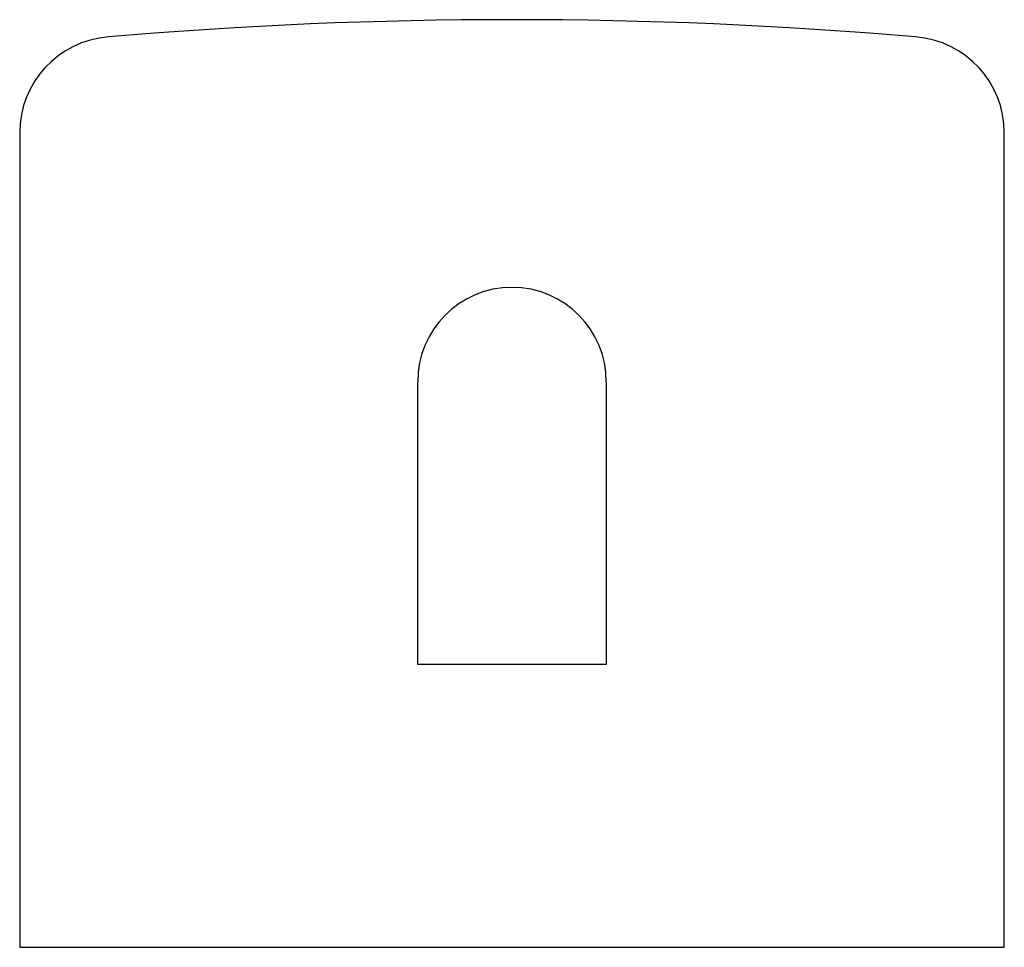
# Paper-space layout '_Bottom' of a CAD drawing. Units: millimetres. Extents: x -252 to 270, y -248 to 244.
import ezdxf

# ---------------------------------------------------------------- set-up
doc = ezdxf.new("R2010")
doc.units = ezdxf.units.MM

psp = doc.layouts.new('_Bottom')

# ---------------------------------------------------------------- linework, layer by layer
at = {"color": 7, "linetype": 'Continuous', "lineweight": 25}
for p, q in [((-251.79, 183.56), (-251.79, -248.44)), ((270.21, -248.44), (270.21, 183.56)), ((-40.79, -98.44), (-40.79, 51.56)), ((59.21, 51.56), (59.21, -98.44)), ((59.21, -98.44), (-40.79, -98.44)), ((-251.79, -248.44), (270.21, -248.44))]:
    psp.add_line(p, q, dxfattribs=at)
for centre, radius, start, end in [((9.21, -2261.59), 2505.15, 85.09957, 94.90043), ((-200.79, 183.56), 51, 94.5, 180), ((219.21, 183.56), 51, 0, 85.5), ((9.21, 51.56), 50, 0, 180)]:
    psp.add_arc(centre, radius, start, end, dxfattribs=at)

doc.saveas('drawing.dxf')
